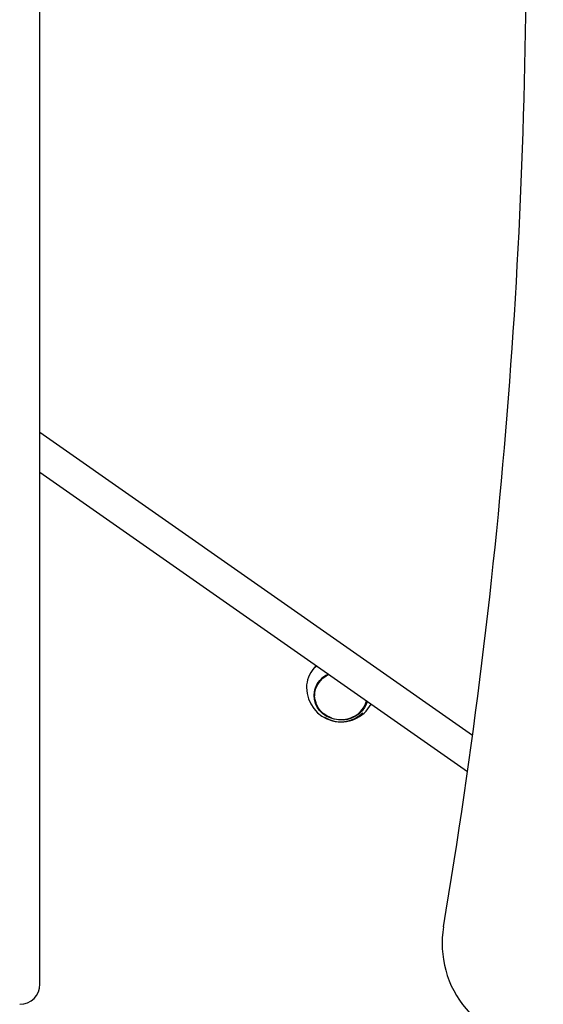
# Model space of a CAD drawing. Extents: x -4311 to 15690, y -4280 to 5346.
# Drawn here: x 3719 to 3978, y -3126 to -2639 of the extents above; entities that cross this region are included whole.
import ezdxf

# ---------------------------------------------------------------- set-up
doc = ezdxf.new("R2010")
doc.units = 0

msp = doc.modelspace()

# ---------------------------------------------------------------- linework, layer by layer
at = {"color": 7, "linetype": 'Continuous'}
for p, q in [((3729.13, -3115.74), (3729.13, -1397.91)), ((3942.89, -2992.94), (3729.13, -2843.26)), ((3729.13, -2862.8), (3940.42, -3010.75)), ((3864.47, -2959.71), (3865.71, -2958.43)), ((3864.84, -2972.18), (3864.84, -2973.24))]:
    msp.add_line(p, q, dxfattribs=at)
for points in [[(3865.65, -2958.39), (3864.67, -2959.43), (3863.54, -2960.89)], [(3873.36, -2984.3), (3872.74, -2984.07), (3870.84, -2983.17), (3869.13, -2981.99), (3867.66, -2980.57), (3866.47, -2978.95), (3865.59, -2977.17), (3865.04, -2975.29), (3864.84, -2973.36), (3865, -2971.41), (3865.5, -2969.52), (3866.35, -2967.73), (3867.5, -2966.09), (3868.94, -2964.65), (3870.62, -2963.44), (3871.89, -2962.76)], [(3890.79, -2975.99), (3890.4, -2977.2), (3889.51, -2979.02), (3888.3, -2980.68), (3886.81, -2982.14), (3885.07, -2983.36), (3883.13, -2984.3), (3881.05, -2984.94), (3878.88, -2985.26), (3876.69, -2985.25), (3874.52, -2984.91), (3872.45, -2984.26), (3870.52, -2983.3), (3868.79, -2982.07), (3867.31, -2980.6), (3866.12, -2978.93), (3865.24, -2977.11), (3864.71, -2975.17), (3864.54, -2973.19), (3864.73, -2971.21), (3865.28, -2969.28), (3866.17, -2967.46), (3867.38, -2965.8)], [(3864.84, -2972.18), (3865, -2970.36), (3865.14, -2969.65)], [(3890.58, -2975.84), (3890.4, -2976.34), (3890.31, -2976.56)]]:
    msp.add_lwpolyline(points, dxfattribs=at)
for centre, radius, start, end in [((1038.39, -2599.69), 2931, 350.42121, 0.71486), ((3875.37, -2969.32), 14.53, 138.6104, 179.6398), ((3877.26, -2974.44), 13.13, 115.3815, 138.8199), ((3877.84, -2969.22), 17, 180, 331.3598), ((3875.64, -2972.35), 11.1, 182.3394, 202.2699), ((3878.64, -2972.53), 12.34, 287.3638, 344.5672), ((3877.82, -2970.57), 15.58, 238.8041, 313.9214), ((3877.84, -2970.83), 14.19, 251.6103, 288.3897), ((3977.83, -3095.74), 50, 170.4212, 270), ((3719.13, -3115.74), 10, 270, 0)]:
    msp.add_arc(centre, radius, start, end, dxfattribs=at)

doc.saveas('drawing.dxf')
